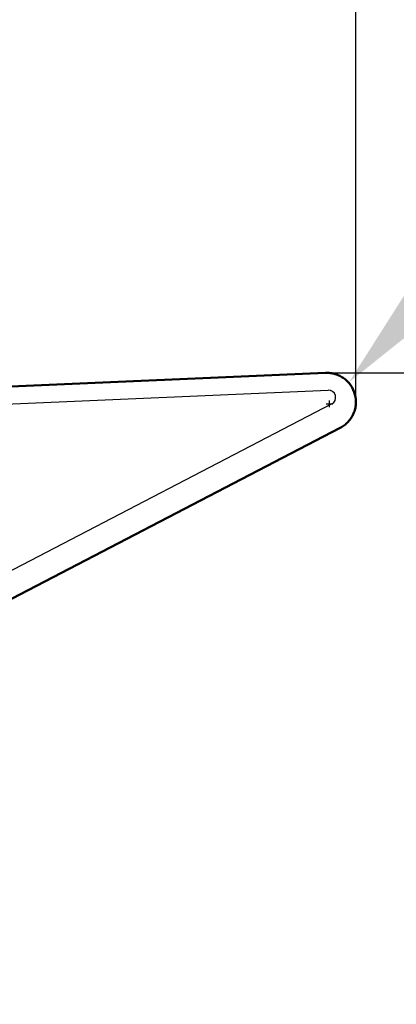
# Model space of a CAD drawing. Units: millimetres. Extents: x -138 to 83, y -14 to 81.
# Drawn here: x 31 to 41, y 2 to 29 of the extents above; entities that cross this region are included whole.
import ezdxf

# ---------------------------------------------------------------- set-up
doc = ezdxf.new("R2010")
doc.units = ezdxf.units.MM
for name, color, linetype, lineweight in [('1', 4, 'Continuous', 50), ('2', 7, 'Continuous', 25), ('cut', 1, 'Continuous', 25), ('nocut', 7, 'Continuous', 25), ('sk2', 7, 'Continuous', 25)]:
    doc.layers.add(name, color=color, linetype=linetype, lineweight=lineweight)
doc.styles.add('simplex', font='txt.shx', dxfattribs={"height": 3.5})
doc.dimstyles.new('コピー - ISO-25', dxfattribs={"dimscale": 0, "dimtxt": 3.5, "dimasz": 3.5, "dimexe": 1.5, "dimexo": 0, "dimgap": 2.3, "dimtad": 1, "dimdec": 8, "dimdsep": 46, "dimtxsty": 'simplex', "dimcen": 0.09, "dimclrd": 256, "dimclre": 256, "dimclrt": 256, "dimadec": 0, "dimazin": 0, "dimtfac": 1, "dimtofl": 0, "dimtmove": 0, "dimatfit": 3, "dimfxl": 1, "dimtolj": 1, "dimlwd": -1, "dimlwe": -1, "dimarcsym": 0})

# ---------------------------------------------------------------- blocks, each defined once
blk = doc.blocks.new('*D9')
at = {"layer": 'Defpoints', "color": 0}
for p in [(-112.4, 60.929), (40, 18.148), (-112.4, 11.7)]:
    blk.add_point(p, dxfattribs=at)
at = {"layer": 'sk2'}
for p, q in [((-112.4, 11.7), (-112.4, 62.429)), ((40, 18.148), (40, 62.429)), ((36.5, 60.929), (-108.9, 60.929))]:
    blk.add_line(p, q, dxfattribs=at)
for points in [[(-108.9, 61.513), (-108.9, 60.346), (-112.4, 60.929)], [(36.5, 60.346), (36.5, 61.513), (40, 60.929)]]:
    blk.add_solid(points, dxfattribs=at)
at = {"layer": 'sk2', "insert": (-36.2, 64.979), "char_height": 3.5, "attachment_point": 5, "style": 'simplex'}
blk.add_mtext('\\A1;152.4 [6.000"]', dxfattribs=at)
blk = doc.blocks.new('*D10')
at = {"layer": '2'}
for p, q in [((81.611, 19.05), (81.611, 63.9)), ((38.849, 19.05), (83.111, 19.05)), ((81.611, 15.55), (81.611, -9.2)), ((8.608, -12.7), (83.111, -12.7))]:
    blk.add_line(p, q, dxfattribs=at)
for points in [[(82.194, 15.55), (81.027, 15.55), (81.611, 19.05)], [(81.027, -9.2), (82.194, -9.2), (81.611, -12.7)]]:
    blk.add_solid(points, dxfattribs=at)
at = {"layer": 'Defpoints', "color": 0}
for p in [(38.849, 19.05), (8.608, -12.7), (81.611, -12.7)]:
    blk.add_point(p, dxfattribs=at)
at = {"layer": '2', "insert": (77.561, 43.225), "char_height": 3.5, "attachment_point": 5, "rotation": 90, "style": 'simplex'}
blk.add_mtext('\\A1;31.75 [1.250"]', dxfattribs=at)
blk = doc.blocks.new('*D11')
at = {"layer": '2'}
for p, q in [((0, 0), (0, 52.389)), ((40, 18.143), (40, 52.389)), ((36.5, 50.889), (3.5, 50.889))]:
    blk.add_line(p, q, dxfattribs=at)
for points in [[(3.5, 51.472), (3.5, 50.305), (0, 50.889)], [(36.5, 50.305), (36.5, 51.472), (40, 50.889)]]:
    blk.add_solid(points, dxfattribs=at)
at = {"layer": 'Defpoints', "color": 0}
for p in [(0, 50.889), (40, 18.143), (0, 0)]:
    blk.add_point(p, dxfattribs=at)
at = {"layer": '2', "insert": (20, 54.939), "char_height": 3.5, "attachment_point": 5, "style": 'simplex'}
blk.add_mtext('\\A1;40 [1.575"]', dxfattribs=at)
blk = doc.blocks.new('*D13')
at = {"layer": '2'}
for p, q in [((70.147, 52.613), (42.148, 21.397)), ((39.187, 18.196), (39.367, 18.196)), ((39.277, 18.106), (39.277, 18.286))]:
    blk.add_line(p, q, dxfattribs=at)
blk.add_solid([(41.713, 21.786), (42.582, 21.007), (39.811, 18.792)], dxfattribs=at)
at = {"layer": 'Defpoints', "color": 0}
for p in [(39.811, 18.792), (39.277, 18.196)]:
    blk.add_point(p, dxfattribs=at)
at = {"layer": '2', "insert": (54.301, 41.012), "char_height": 3.5, "attachment_point": 5, "rotation": 48.1094, "style": 'simplex'}
blk.add_mtext('\\A1;R0.8 [R.031"]', dxfattribs=at)
blk = doc.blocks.new('*D14')
at = {"layer": '2'}
blk.add_line((27.936, 18.559), (19.331, 18.183), dxfattribs=at)
blk.add_arc((40, 19.086), 19.189, 100.4651, 172.0349, dxfattribs=at)
for points in [[(36.568, 37.374), (36.461, 38.536), (40, 38.275)], [(20.414, 21.773), (21.579, 21.717), (20.829, 18.249)]]:
    blk.add_solid(points, dxfattribs=at)
at = {"layer": 'Defpoints', "color": 0}
for p in [(40, 52.389), (23.11, 28.193), (39.165, 19.049), (27.936, 18.559), (40, 18.143)]:
    blk.add_point(p, dxfattribs=at)
at = {"layer": '2', "insert": (23.213, 35.156), "char_height": 3.5, "attachment_point": 5, "rotation": 46.25, "style": 'simplex'}
blk.add_mtext('\\A1;92.5%%d', dxfattribs=at)

msp = doc.modelspace()

# ---------------------------------------------------------------- linework, layer by layer
at = {"layer": '1'}
for p, q in [((39.16508326, 19.04923811), (27.93633624, 18.55898043)), ((29.60003502, 12.35441366), (39.56941774, 17.54132075))]:
    msp.add_line(p, q, dxfattribs=at)
msp.add_open_spline([(39.56941774, 17.54132075), (39.60936156, 17.56210287), (39.68588384, 17.61052414), (39.78668313, 17.70134429), (39.87078705, 17.80784446), (39.93575259, 17.92695667), (39.97972827, 18.05533493), (40.00870732, 18.23342015), (39.98769915, 18.46145996), (39.89179156, 18.6694233), (39.7775969, 18.80915371), (39.67528197, 18.89835047), (39.5594265, 18.96903428), (39.43330735, 19.019233), (39.3005747, 19.04751019), (39.21007527, 19.05120251), (39.16508326, 19.04923811)], degree=3, knots=[0, 0, 0, 0, 0.0625675222, 0.1251267675, 0.1876812514, 0.2502288715, 0.3127728212, 0.3753134993, 0.4999463276, 0.6245912297, 0.6871456317, 0.7497067702, 0.8122732294, 0.8748460578, 0.937421134, 1, 1, 1, 1], dxfattribs=at)
at = {"layer": 'cut'}
for p, q in [((39.16508326, 19.04923811), (27.93633624, 18.55898043)), ((29.60003502, 12.35441366), (39.56941774, 17.54132075))]:
    msp.add_line(p, q, dxfattribs=at)
msp.add_open_spline([(39.56941774, 17.54132075), (39.58801091, 17.55357393), (39.61591004, 17.57194019), (39.65307138, 17.59648254), (39.67637533, 17.61170901), (39.69484039, 17.62414669), (39.70678725, 17.63133524), (39.7144925, 17.63975363), (39.72252125, 17.64770611), (39.73244622, 17.65780655), (39.7444036, 17.66985872), (39.76033059, 17.68595189), (39.7802421, 17.70606214), (39.80016277, 17.72616776), (39.81408608, 17.74025575), (39.82107707, 17.74727988), (39.82502465, 17.75132572), (39.82781204, 17.75615821), (39.83169353, 17.76192948), (39.83768191, 17.77131404), (39.84524342, 17.78299317), (39.85428523, 17.79702988), (39.86634948, 17.81573952), (39.88144604, 17.8391169), (39.89646694, 17.86254042), (39.90636751, 17.87768203), (39.91079313, 17.88475837), (39.91327262, 17.88813359), (39.91471417, 17.89214303), (39.91675783, 17.89741464), (39.91927078, 17.9040296), (39.92331473, 17.91459933), (39.93038076, 17.93310298), (39.9404813, 17.95953318), (39.95259703, 17.99125155), (39.96169112, 18.01503822), (39.96774323, 18.03089886), (39.9707881, 18.03882417), (39.97375984, 18.04676892), (39.9746295, 18.0552726), (39.97606145, 18.06362677), (39.97777461, 18.07481781), (39.98086384, 18.09437783), (39.98523062, 18.12233348), (39.98960931, 18.15028433), (39.99312079, 18.17264633), (39.99528818, 18.18662168), (39.99708545, 18.1978038), (39.998064, 18.20478847), (39.99917839, 18.21038572), (39.99854357, 18.21593277), (39.99824751, 18.2256635), (39.99739942, 18.23955234), (39.99627994, 18.26178128), (39.99480014, 18.28956522), (39.99334536, 18.31734965), (39.99218584, 18.33957781), (39.99143787, 18.35346861), (39.99096222, 18.36319582), (39.99061524, 18.3687485), (39.99055073, 18.3743227), (39.98844555, 18.38113624), (39.98564552, 18.3920812), (39.98195083, 18.40574753), (39.97614857, 18.42762218), (39.9688551, 18.45496109), (39.96158765, 18.48230693), (39.95574374, 18.5041705), (39.95215318, 18.51786453), (39.9491397, 18.52875272), (39.94757791, 18.53571077), (39.94486172, 18.54057977), (39.94240133, 18.5455704), (39.9379765, 18.55424735), (39.93171733, 18.56667246), (39.92166892, 18.58653666), (39.90911345, 18.61136891), (39.89657994, 18.63621316), (39.88649638, 18.65605814), (39.88032506, 18.66853129), (39.87574265, 18.67712208), (39.87353484, 18.68225081), (39.8697842, 18.68655422), (39.86546144, 18.69212903), (39.85834075, 18.70093946), (39.84950976, 18.71198983), (39.83534157, 18.72965), (39.81764141, 18.75172906), (39.79994919, 18.77381823), (39.7875409, 18.78925674), (39.78048877, 18.79811669), (39.77509149, 18.80465466), (39.77010777, 18.81160165), (39.76357796, 18.81701951), (39.75699438, 18.82238418), (39.74385487, 18.83314088), (39.72413391, 18.84926431), (39.69784634, 18.87076949), (39.67593736, 18.88868689), (39.6606036, 18.90123342), (39.65183793, 18.90839648), (39.64636758, 18.91288831), (39.64197252, 18.91644757), (39.63872765, 18.91921068), (39.63489752, 18.92090788), (39.62753801, 18.92485002), (39.61141663, 18.9330712), (39.58673336, 18.94593556), (39.56200736, 18.9587223), (39.54223401, 18.96896487), (39.52740731, 18.97665384), (39.51503758, 18.98303235), (39.50517408, 18.98820116), (39.49893577, 18.99128112), (39.49411373, 18.99408992), (39.48867618, 18.99563982), (39.47911656, 18.99826238), (39.46002847, 19.00357114), (39.43274361, 19.01112264), (39.4054641, 19.01868268), (39.38364058, 19.02473616), (39.36726945, 19.0292548), (39.35363843, 19.03308963), (39.34270757, 19.03600191), (39.33187161, 19.03948109), (39.31764742, 19.03977282), (39.29507938, 19.04137849), (39.26680402, 19.04299545), (39.22160011, 19.04580161), (39.18768893, 19.04785694), (39.16508331, 19.04923812)], degree=3, knots=[0, 0, 0, 0, 0.03125, 0.046875, 0.0625, 0.0703125, 0.078125, 0.08203125, 0.0859375, 0.09375, 0.1015625, 0.109375, 0.125, 0.140625, 0.1484375, 0.15234375, 0.154296875, 0.15625, 0.16015625, 0.1640625, 0.171875, 0.1796875, 0.1875, 0.203125, 0.21875, 0.2265625, 0.228515625, 0.23046875, 0.232421875, 0.234375, 0.23828125, 0.2421875, 0.25, 0.265625, 0.28125, 0.296875, 0.30078125, 0.3046875, 0.30859375, 0.3125, 0.31640625, 0.3203125, 0.328125, 0.34375, 0.359375, 0.3671875, 0.375, 0.37890625, 0.3828125, 0.384765625, 0.38671875, 0.390625, 0.3984375, 0.40625, 0.421875, 0.4375, 0.4453125, 0.453125, 0.45703125, 0.458984375, 0.4609375, 0.46484375, 0.46875, 0.4765625, 0.484375, 0.5, 0.515625, 0.5234375, 0.53125, 0.53515625, 0.5390625, 0.541015625, 0.54296875, 0.546875, 0.5546875, 0.5625, 0.578125, 0.59375, 0.6015625, 0.609375, 0.61328125, 0.615234375, 0.6171875, 0.62109375, 0.625, 0.6328125, 0.640625, 0.65625, 0.671875, 0.6796875, 0.68359375, 0.6875, 0.69140625, 0.6953125, 0.69921875, 0.703125, 0.71875, 0.734375, 0.75, 0.7578125, 0.76171875, 0.765625, 0.767578125, 0.76953125, 0.771484375, 0.7734375, 0.78125, 0.796875, 0.8125, 0.8203125, 0.828125, 0.8359375, 0.83984375, 0.84375, 0.845703125, 0.84765625, 0.8515625, 0.859375, 0.875, 0.890625, 0.8984375, 0.90625, 0.9140625, 0.91796875, 0.921875, 0.9296875, 0.9375, 0.953125, 0.96875, 1, 1, 1, 1], dxfattribs=at)
at = {"layer": 'nocut'}
for p, q in [((27.86506777, 18.07619111), (39.23339104, 18.57254282)), ((39.33442555, 18.19531044), (29.586465, 13.1236057))]:
    msp.add_line(p, q, dxfattribs=at)
msp.add_arc((39.24211539, 18.3727332), 0.2, 297.487197527, 92.500134149, dxfattribs=at)

# ---------------------------------------------------------------- dimensions: what is measured, and where the dimension line sits
at = {"layer": '2'}
dim = msp.add_linear_dim(base=(81.6107239905, -12.7), p1=(38.8491570413, 19.05), p2=(8.6075384949, -12.7), angle=90, dimstyle='コピー - ISO-25', override={"dimscale": 1}, dxfattribs=at)
dim.commit()
dim.dimension.update_dxf_attribs({"geometry": '*D10', "text_midpoint": (81.6107239905, 43.225), "dimtype": 160})
dim = msp.add_linear_dim(base=(0, 50.8887606546), p1=(40, 18.1426274626), p2=(0, 0), dimstyle='コピー - ISO-25', override={"dimscale": 1}, dxfattribs=at)
dim.commit()
dim.dimension.update_dxf_attribs({"geometry": '*D11', "text_midpoint": (20, 54.9387606546)})
dim = msp.add_radius_dim(center=(39.276508987, 18.195968754), mpoint=(39.810677669, 18.791505336), dimstyle='コピー - ISO-25', override={"dimscale": 1}, dxfattribs=at)
dim.commit()
dim.dimension.update_dxf_attribs({"geometry": '*D13', "text_midpoint": (52.576705275, 33.024156369), "dimtype": 164})
dim = msp.add_angular_dim_2l(base=(23.1099235, 28.19273963), line1=((39.16508326, 19.04923811), (27.93633624, 18.55898043)), line2=((40, 18.14262746), (40, 52.38876065)), dimstyle='コピー - ISO-25', override={"dimscale": 1, "dimadec": 1}, dxfattribs=at)
dim.commit()
dim.dimension.update_dxf_attribs({"geometry": '*D14', "text_midpoint": (23.21307252, 35.15567842)})
at = {"layer": 'sk2'}
dim = msp.add_linear_dim(base=(-112.4, 60.9291860534), p1=(40, 18.1484619776), p2=(-112.4, 11.7), dimstyle='コピー - ISO-25', override={"dimscale": 1}, dxfattribs=at)
dim.commit()
dim.dimension.update_dxf_attribs({"geometry": '*D9', "text_midpoint": (-36.2, 64.9791860534)})

doc.saveas('drawing.dxf')
